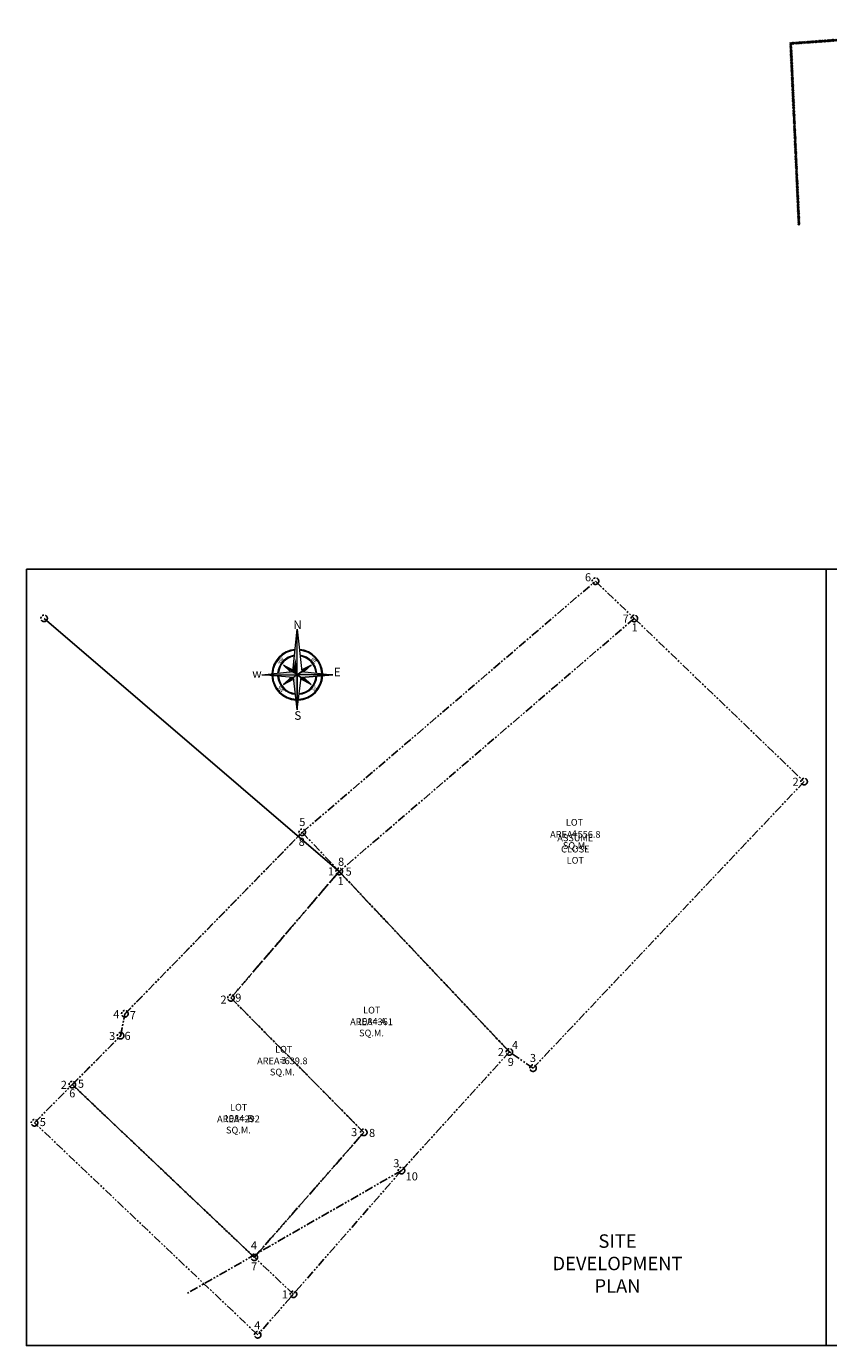
# Model space of a CAD drawing. Units: metres. Extents: x 3604729 to 10470707, y -2143372 to 124261.
# Drawn here: x 5068242 to 5127896, y -1059449 to -961362 of the extents above; entities that cross this region are included whole.
import ezdxf

# ---------------------------------------------------------------- set-up
doc = ezdxf.new("R2010")
doc.units = ezdxf.units.M
doc.header["$MEASUREMENT"] = 0
doc.linetypes.add('PHANTOM', pattern=[2.5, 1.25, -0.25, 0.25, -0.25, 0.25, -0.25])
doc.layers.add('0.00 CONSTRUCTION LINE', color=169, linetype='Continuous', lineweight=0)
doc.layers.add('0.09 DIMENSION LINE', color=8, linetype='Continuous', lineweight=9)
for name, color, linetype in [('LITE', 9, 'Continuous'), ('NOTES & LEGEND$0$LIGHT', 31, 'Continuous'), ('wall', 4, 'Continuous')]:
    doc.layers.add(name, color=color, linetype=linetype)
doc.styles.add('1-100MMM', font='GOTHIC.TTF', dxfattribs={"height": 220})
doc.styles.add('1.75', font='GOTHIC.TTF', dxfattribs={"height": 165})
doc.styles.add('SUPERFRENCH', font='SUF_____.pfb', dxfattribs={"oblique": 15, "height": 2})

# ---------------------------------------------------------------- blocks, each defined once
blk = doc.blocks.new('A$C18BE6784')
at = {"layer": '0.09 DIMENSION LINE'}
for p, q in [((-0.172, 0.118), (-0.009, 1.612)), ((-0.009, -1.244), (-0.009, 1.612)), ((-0.009, -1.244), (-0.009, 1.612)), ((-0.009, 0.004), (-0.009, 1.612)), ((-0.009, 1.612), (0.154, 0.118)), ((-0.009, 1.612), (0.154, 0.118)), ((-1.269, 0.004), (-0.172, 0.118)), ((-1.269, 0.004), (-0.009, 0.004)), ((-1.269, 0.004), (-0.009, 0.004)), ((-0.146, -0.092), (-1.269, 0.004)), ((-0.149, -0.095), (-1.269, 0.004)), ((-0.009, 0.004), (-0.501, 0.348)), ((-0.501, 0.348), (-0.244, 0.108)), ((-0.501, 0.348), (-0.165, 0.178)), ((-0.172, 0.118), (-0.501, 0.348)), ((-0.501, 0.348), (-0.244, 0.108)), ((-0.009, 0.004), (-0.501, -0.341)), ((-0.244, 0.108), (-0.172, 0.118)), ((-0.009, 0.004), (-0.146, -0.092)), ((-0.009, 0.004), (0.483, 0.348)), ((0.154, 0.118), (-0.009, 0.004)), ((-0.009, 0.004), (0.483, -0.341)), ((1.251, 0.004), (-0.009, 0.004)), ((1.251, 0.004), (-0.009, 0.004)), ((-0.009, 0.004), (0.128, -0.092)), ((0.132, -0.095), (-0.009, 0.004)), ((-0.009, 0.004), (-0.009, -1.244)), ((0.128, -0.092), (1.251, 0.004)), ((1.251, 0.004), (0.132, -0.095)), ((0.483, 0.348), (0.147, 0.178)), ((0.154, 0.118), (0.483, 0.348)), ((0.226, 0.108), (0.154, 0.118)), ((0.154, 0.118), (1.251, 0.004)), ((0.483, 0.348), (0.226, 0.108)), ((0.483, 0.348), (0.226, 0.108)), ((-0.501, -0.341), (-0.228, -0.085)), ((-0.146, -0.092), (-0.501, -0.341)), ((-0.501, -0.341), (-0.138, -0.157)), ((-0.501, -0.341), (-0.138, -0.157)), ((-0.138, -0.157), (-0.146, -0.092)), ((-0.009, -1.244), (-0.146, -0.092)), ((-0.009, -1.244), (0.128, -0.092)), ((0.12, -0.157), (0.128, -0.092)), ((0.483, -0.341), (0.12, -0.157)), ((0.483, -0.341), (0.12, -0.157)), ((0.128, -0.092), (0.483, -0.341)), ((0.483, -0.341), (0.213, -0.087))]:
    blk.add_line(p, q, dxfattribs=at)
for radius, start, end in [(0.9, 94.9431, 177.6111), (0.871, 95.3202, 177.3318), (0.697, 98.261, 175.1591), (0.668, 98.9053, 174.6848), (0.9, 2.3889, 85.0569), (0.871, 2.6682, 84.6798), (0.697, 4.8409, 81.739), (0.668, 5.3152, 81.0947), (0.9, 182.0213, 267.3619), (0.871, 182.2575, 267.0455), (0.697, 184.0924, 264.5827), (0.668, 184.4924, 264.0444), (0.9, 272.6381, 357.9787), (0.871, 272.9545, 357.7425), (0.697, 275.4173, 355.9076), (0.668, 275.9556, 355.5076)]:
    blk.add_arc((-0.009, 0.004), radius, start, end, dxfattribs=at)
at = {"layer": '0.09 DIMENSION LINE', "linetype": 'Continuous'}
for points in [[(-0.063, 0.578), (-0.009, 1.612), (-0.172, 0.118)], [(-0.063, 0.578), (-0.009, 0.004), (-0.009, 1.612)], [(-0.063, 0.578), (-0.172, 0.118), (-0.009, 0.004)], [(-1.269, 0.004), (-0.244, 0.108), (-0.247, 0.11)], [(-1.269, 0.004), (-0.009, 0.004), (-0.244, 0.108)], [(-0.501, 0.348), (-0.172, 0.118), (-0.165, 0.178)], [(-0.244, 0.108), (-0.009, 0.004), (-0.172, 0.118)], [(-0.009, 0.004), (-0.146, -0.092), (-0.009, -1.244)], [(-0.009, 0.004), (0.226, 0.108), (0.154, 0.118)], [(-0.009, 0.004), (1.251, 0.004), (0.226, 0.108)], [(0.147, 0.178), (0.154, 0.118), (0.483, 0.348)], [(0.226, 0.108), (1.251, 0.004), (0.229, 0.11)], [(-0.501, -0.341), (-0.149, -0.095), (-0.231, -0.087)], [(0.132, -0.095), (0.483, -0.341), (0.213, -0.087)]]:
    blk.add_solid(points, dxfattribs=at)
at = {"layer": '0.09 DIMENSION LINE', "style": '1.75'}
for s, p in [('N', (-0.149, 1.623)), ('w', (-1.603, -0.105)), ('E', (1.282, -0.051)), ('S', (-0.113, -1.591))]:
    blk.add_text(s, height=0.303, dxfattribs=at).set_placement(p)
at = {"layer": '0.09 DIMENSION LINE', "style": 'SUPERFRENCH', "oblique": 15}
for s, rotation, p in [('NW', 45, (-0.66, 0.365)), ('NE', 315, (0.462, 0.54)), ('SW', 315, (-0.727, -0.455)), ('SE', 45, (0.576, -0.584))]:
    blk.add_text(s, height=0.12, rotation=rotation, dxfattribs=at).set_placement(p)

msp = doc.modelspace()

# ---------------------------------------------------------------- hatches: boundary and pattern name
at = {"layer": 'LITE'}
h = msp.add_hatch(dxfattribs=at)
h.set_pattern_fill('_USER', color=256, scale=75, angle=45, style=0, double=1, pattern_type=0)
h.set_pattern_definition([(45, (5125619.55, -976129.864), (-53.033, 53.033), []), (135, (5125619.55, -976129.864), (-53.033, -53.033), [])])
h.paths.add_polyline_path([(5125156.1, -962703), (5125769.4, -976123), (5125619.6, -976129.9), (5124999.6, -962564), (5141434.2, -961361.9), (5141445.1, -961511.5)])

# ---------------------------------------------------------------- linework, layer by layer
at = {"layer": 'NOTES & LEGEND$0$LIGHT', "linetype": 'PHANTOM', "ltscale": 500}
for points in [[(5088100.4, -1055632.7), (5071661.6, -1040051), (5075254.9, -1036417.8), (5075565, -1034797.2), (5088748.1, -1021295.9), (5110559.8, -1002612), (5113442.8, -1005384.8), (5091497.7, -1024205), (5104155.9, -1037614.1), (5096157.3, -1046425.1), (5080106.3, -1055623.7)], [(5113447, -1005383.7), (5126074.4, -1017514.1), (5105916, -1038818.7), (5104164.1, -1037607.1), (5091505.9, -1024198)], [(5091502.4, -1024194.4), (5083448.6, -1033596.5), (5093329.6, -1043599), (5085189.4, -1052886.6), (5071653.9, -1040041.9), (5075245.1, -1036406.6), (5075566.5, -1034778), (5088753.5, -1021280.5), (5091497.6, -1024190.8)], [(5091498.7, -1024190.4), (5104155.9, -1037614.1), (5096136.2, -1046432.9), (5085445.7, -1058644.6), (5068846.4, -1042883.3), (5071657.5, -1040037.6), (5085193, -1052882.3), (5093333.2, -1043594.7), (5083452.2, -1033592.3), (5091506.1, -1024190.2)]]:
    msp.add_lwpolyline(points, dxfattribs=at)
for centre in [(5110559.8, -1002612), (5069559.9, -1005376.3), (5113447, -1005383.7), (5126074.4, -1017514.1), (5088753.5, -1021280.5), (5091502.4, -1024194.4), (5083452.2, -1033592.3), (5075566.5, -1034778), (5075245.1, -1036406.6), (5104155.9, -1037614.1), (5105916, -1038818.7), (5071653.9, -1040041.9), (5068846.4, -1042883.3), (5093333.2, -1043594.7), (5096136.2, -1046432.9), (5085193, -1052882.4), (5088104.1, -1055628.5), (5085445.7, -1058644.6)]:
    msp.add_circle(centre, 242.3, dxfattribs=at)
at = {"layer": 'wall', "ltscale": 400}
for points in [[(5068242, -1001712.5), (5127714.9, -1001712.5), (5127714.9, -1059449.4), (5068242, -1059447.8)], [(5127714.9, -1001712.5), (5187187.9, -1001712.6), (5187187.9, -1059449.4), (5127714.9, -1059447.9)]]:
    msp.add_lwpolyline(points, close=True, dxfattribs=at)
msp.add_lwpolyline([(5091497.7, -1024205), (5069552.7, -1005384.8)], dxfattribs=at)

# ---------------------------------------------------------------- block references
at = {"layer": '0.09 DIMENSION LINE', "xscale": 2100, "yscale": 2100, "zscale": 2100}
msp.add_blockref('A$C18BE6784', (5088404.6, -1009576), dxfattribs=at)

# ---------------------------------------------------------------- texts
at = {"layer": '0.00 CONSTRUCTION LINE', "ltscale": 8, "attachment_point": 5, "style": '1-100MMM'}
for s, insert, char_height, own_width in [('{\\C7;6}', (5110006.4, -1002320.8), 600, 1386.492), ('{\\C7;7}', (5112808.3, -1005394.9), 600, 1386.492), ('{\\C7;1}', (5113481.4, -1006045.8), 600, 1386.492), ('{\\C7;2}', (5125439.9, -1017524.2), 600, 1386.492), ('{\\C7;5}', (5088763.4, -1020517.9), 600, 1386.492), ('{\\C7;LOT 4}', (5108997.5, -1020958.6), 500, 4021.882), ('{\\C7;8}', (5088716.6, -1021991.9), 600, 1386.492), ('{\\C7;AREA=556.8 SQ.M.}', (5109060.1, -1021852.6), 500, 6836.815), ('{\\C7;ASSUME CLOSE LOT}', (5109060.1, -1022531.8), 500, 6836.815), ('{\\C7;1}', (5090892.5, -1024186.4), 600, 1386.492), ('{\\C7;8}', (5091641.6, -1023471.4), 600, 1386.492), ('{\\C7;5}', (5092207, -1024201.6), 600, 1386.492), ('{\\C7;1}', (5091612.2, -1024907.4), 600, 1386.492), ('{\\C7;2}', (5082900.5, -1033723.9), 600, 1386.492), ('{\\C7;9}', (5083998.7, -1033579.8), 600, 1386.492), ('{\\C7;4}', (5074930.5, -1034807.3), 600, 1386.492), ('{\\C7;7}', (5076158.2, -1034877.8), 600, 1386.492), ('{\\C7;LOT 1984-A}', (5093923.8, -1034922.7), 500, 4021.882), ('{\\C7;AREA=361 SQ.M.}', (5093905.2, -1035790.6), 500, 6836.815), ('{\\C7;3}', (5074620.4, -1036427.9), 600, 1386.492), ('{\\C7;6}', (5075765.8, -1036418.9), 600, 1386.492), ('{\\C7;LOT 3}', (5087378.3, -1037830.2), 500, 4021.882), ('{\\C7;2}', (5103521.4, -1037624.2), 600, 1386.492), ('{\\C7;4}', (5104577.9, -1037093.1), 600, 1386.492), ('{\\C7;3}', (5105910.3, -1038064.1), 600, 1386.492), ('{\\C7;AREA=639.8 SQ.M.}', (5087272.8, -1038695.5), 500, 6836.815), ('{\\C7;9}', (5104262.7, -1038357.3), 600, 1386.492), ('{\\C7;5}', (5072304.5, -1039978.2), 600, 1386.492), ('{\\C7;2}', (5071027.1, -1040061.1), 600, 1386.492), ('{\\C7;6}', (5071653.4, -1040688.8), 600, 1386.492), ('{\\C7;LOT 1984-B}', (5084029, -1042139.8), 500, 4021.882), ('{\\C7;5}', (5069464.9, -1042826.8), 600, 1386.492), ('{\\C7;AREA=292 SQ.M.}', (5084010.4, -1043007.8), 500, 6836.815), ('{\\C7;3}', (5092612.5, -1043575.5), 600, 1386.492), ('{\\C7;8}', (5093946.9, -1043635.9), 600, 1386.492), ('{\\C7;3}', (5095751.7, -1045891.6), 600, 1386.492), ('{\\C7;10}', (5096897.9, -1046865.4), 600, 1386.492), ('{\\C7;SITE DEVELOPMENT PLAN}', (5112196.5, -1053343.7), 1000, 26336.687), ('{\\C7;4}', (5085166.5, -1051995.9), 600, 1386.492), ('{\\C7;7}', (5085178.4, -1053560.3), 600, 1386.492), ('{\\C7;1}', (5087465.9, -1055642.8), 600, 1386.492), ('{\\C7;4}', (5085409.8, -1057937.4), 600, 1386.492)]:
    msp.add_mtext_dynamic_manual_height_columns(s, width=790.762, gutter_width=1100, heights=[0], dxfattribs=dict(at, insert=insert, char_height=char_height)).dxf.set("width", own_width)

doc.saveas('drawing.dxf')
